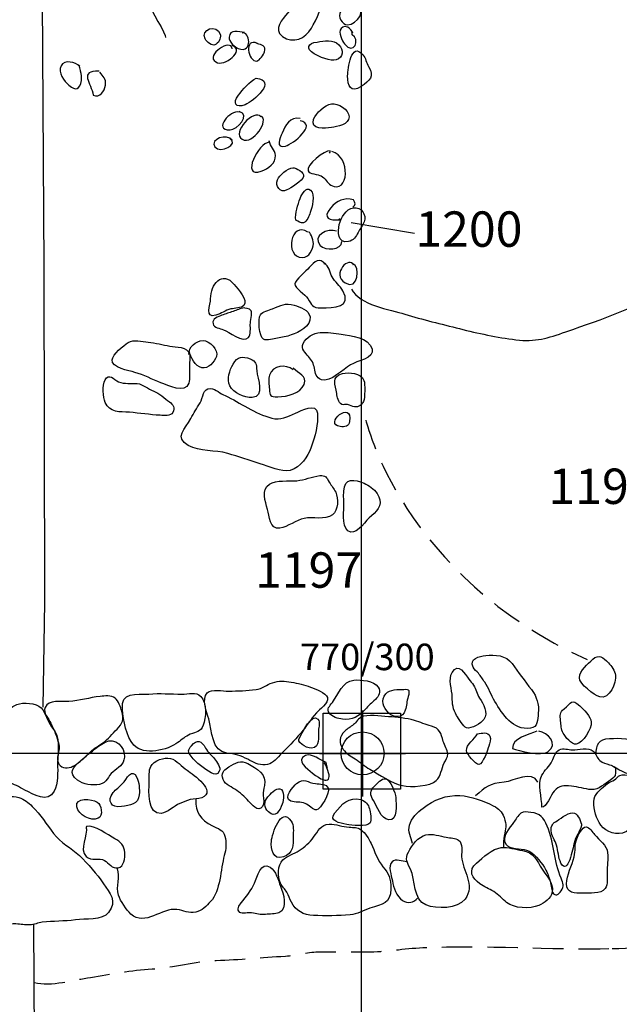
# Model space of a CAD drawing. Extents: x -676 to 898, y -847 to 1150.
# Drawn here: x 61 to 89, y 721 to 767 of the extents above; entities that cross this region are included whole.
import ezdxf

# ---------------------------------------------------------------- set-up
doc = ezdxf.new("R2010")
doc.units = 0
doc.header["$MEASUREMENT"] = 0
doc.linetypes.add('AI9-LType1', pattern=[2.116667, 1.411111, -0.705556])
doc.layers.add('LAYER_1', color=160, linetype='Continuous')
doc.styles.add('STD', font='txt')

# ---------------------------------------------------------------- blocks, each defined once
blk = doc.blocks.new('AI9-BLK10')
at = {"layer": 'LAYER_1', "color": 7}
for p, q in [((-0.000172, 1.999878), (-0.000172, -1.999878)), ((-2.00005, -0.000345), (2.00005, -0.000345))]:
    blk.add_line(p, q, dxfattribs=at)
blk.add_circle((0.000172, -0.000345), 1.000111, dxfattribs=at)
blk = doc.blocks.new('AI9-BLK9')
at = {"layer": 'LAYER_1', "color": 7}
blk.add_blockref('AI9-BLK10', (0, 0), dxfattribs=at)
blk = doc.blocks.new('AI9-BLK8')
at = {"layer": 'LAYER_1', "color": 7}
blk.add_blockref('AI9-BLK9', (0, 0), dxfattribs=at)
blk = doc.blocks.new('AI9-BLK7')
at = {"layer": 'LAYER_1', "color": 7}
blk.add_blockref('AI9-BLK8', (0, 0), dxfattribs=at)
blk = doc.blocks.new('AI9-BLK6')
at = {"layer": 'LAYER_1', "color": 7}
blk.add_blockref('AI9-BLK7', (0, 0), dxfattribs=at)

msp = doc.modelspace()

# ---------------------------------------------------------------- linework, layer by layer
at = {"layer": 'LAYER_1', "color": 230}
for p, q in [((77.345, 1090.272), (77.345, -832.796)), ((-595.826, 732.464), (898.153, 732.464))]:
    msp.add_line(p, q, dxfattribs=at)
at = {"layer": 'LAYER_1', "color": 7}
msp.add_line((79.837, 756.609), (76.889, 757.113), dxfattribs=at)
for points in [[(62.358, 807.194), (62.425, 789.435), (62.498, 772.498), (62.597, 755.083), (62.632, 739.487), (62.562, 734.609)], [(62.125, 724.5), (62.192, 711.384), (62.192, 701.104), (62.332, 690.505), (62.368, 679.53), (62.368, 668.689), (62.368, 657.3), (62.47, 648.154)]]:
    msp.add_lwpolyline(points, dxfattribs=at)
msp.add_lwpolyline([(79.183, 730.797), (75.592, 730.797), (75.592, 734.331), (79.183, 734.331)], close=True, dxfattribs=at)
for points, knots in [([(62.505, 778.011), (62.607, 777.651), (62.935, 777.418), (63.091, 777.09), (63.27, 776.724), (63.365, 776.309), (63.508, 775.927), (63.814, 775.101), (64.146, 774.263), (64.589, 773.505), (65.386, 772.128), (65.975, 770.586), (66.564, 769.127), (66.81, 768.515), (67.208, 768.018), (67.431, 767.38), (67.552, 767.03), (68.304, 765.854), (68.26, 765.723)], [0, 0, 0, 0, 1, 1, 1, 2, 2, 2, 3, 3, 3, 4, 4, 4, 5, 5, 5, 6, 6, 6, 6]), ([(74.815, 767.654), (74.42, 767.622), (74.168, 767.125), (73.935, 766.854), (73.683, 766.564), (73.244, 766.115), (73.69, 765.774), (74.18, 765.404), (74.77, 765.679), (75.041, 766.16), (75.232, 766.507), (75.745, 767.31), (75.27, 767.635), (75.111, 767.737), (74.872, 767.705), (74.703, 767.654)], [0, 0, 0, 0, 1, 1, 1, 2, 2, 2, 3, 3, 3, 4, 4, 4, 5, 5, 5, 5]), ([(77.141, 767.138), (76.991, 767.138), (76.478, 767.062), (76.392, 766.921), (76.245, 766.701), (76.465, 766.309), (76.72, 766.309), (77.151, 766.309), (77.692, 767.074), (77.033, 767.138)], [0, 0, 0, 0, 1, 1, 1, 2, 2, 2, 3, 3, 3, 3]), ([(70.098, 765.659), (70.181, 765.513), (70.417, 765.322), (70.557, 765.379), (70.71, 765.436), (70.844, 765.685), (70.806, 765.841), (70.662, 766.408), (69.859, 766.08), (70.098, 765.659)], [0, 0, 0, 0, 1, 1, 1, 2, 2, 2, 3, 3, 3, 3]), ([(71.927, 765.953), (71.669, 766.004), (71.243, 766.106), (71.21, 765.739), (71.195, 765.545), (71.481, 765.258), (71.641, 765.207), (72.361, 764.958), (72.148, 766.073), (71.819, 765.921)], [0, 0, 0, 0, 1, 1, 1, 2, 2, 2, 3, 3, 3, 3]), ([(76.962, 765.921), (76.896, 766.144), (76.609, 766.36), (76.421, 766.134), (76.274, 765.959), (76.459, 765.577), (76.574, 765.424), (77.01, 764.85), (77.335, 765.659), (76.927, 765.854), (76.921, 765.885), (76.934, 765.927), (76.924, 765.953)], [0, 0, 0, 0, 1, 1, 1, 2, 2, 2, 3, 3, 3, 4, 4, 4, 4]), ([(71.357, 765.197), (71.316, 765.71), (70.092, 764.901), (70.589, 764.585), (71, 764.328), (71.972, 765.15), (71.357, 765.347)], [0, 0, 0, 0, 1, 1, 1, 2, 2, 2, 2]), ([(72.539, 765.449), (71.88, 765.742), (72.084, 764.576), (72.508, 764.627), (72.622, 764.646), (72.836, 764.946), (72.861, 765.051), (72.931, 765.353), (72.743, 765.36), (72.504, 765.449)], [0, 0, 0, 0, 1, 1, 1, 2, 2, 2, 3, 3, 3, 3]), ([(75.299, 765.513), (74.875, 765.455), (74.757, 765.207), (75.165, 764.965), (75.372, 764.837), (75.94, 764.601), (76.194, 764.684), (76.529, 764.799), (76.548, 765.143), (76.315, 765.385), (76.06, 765.653), (75.631, 765.567), (75.299, 765.513)], [0, 0, 0, 0, 1, 1, 1, 2, 2, 2, 3, 3, 3, 4, 4, 4, 4]), ([(76.723, 763.945), (76.701, 763.463), (76.873, 763.123), (77.354, 763.448), (77.75, 763.716), (77.989, 763.913), (77.699, 764.372), (77.59, 764.538), (77.562, 764.77), (77.437, 764.917), (76.883, 765.567), (76.74, 764.263), (76.723, 763.945)], [0, 0, 0, 0, 1, 1, 1, 2, 2, 2, 3, 3, 3, 4, 4, 4, 4]), ([(64.273, 764.372), (64.072, 764.576), (63.553, 764.719), (63.403, 764.404), (63.244, 764.079), (63.54, 763.703), (63.77, 763.502), (64.082, 763.231), (64.289, 763.301), (64.346, 763.722), (64.366, 763.871), (64.34, 764.022), (64.308, 764.158), (64.295, 764.226), (64.2, 764.563), (64.238, 764.404)], [0, 0, 0, 0, 1, 1, 1, 2, 2, 2, 3, 3, 3, 4, 4, 4, 5, 5, 5, 5]), ([(65.175, 764.158), (64.2, 764.19), (64.812, 763.601), (64.895, 763.049), (65.21, 762.887), (65.42, 763.234), (65.462, 763.508), (65.506, 763.843), (65.35, 763.894), (65.21, 764.117)], [0, 0, 0, 0, 1, 1, 1, 2, 2, 2, 3, 3, 3, 3]), ([(72.469, 763.83), (72.182, 763.696), (71.829, 763.288), (71.644, 763.043), (71.37, 762.674), (71.504, 762.428), (71.959, 762.6), (72.377, 762.763), (73.454, 763.735), (72.469, 763.83)], [0, 0, 0, 0, 1, 1, 1, 2, 2, 2, 3, 3, 3, 3]), ([(71.679, 762.249), (71.284, 762.402), (70.439, 761.399), (71.255, 761.427), (71.59, 761.434), (72.253, 762.147), (71.679, 762.288)], [0, 0, 0, 0, 1, 1, 1, 2, 2, 2, 2]), ([(72.683, 762.033), (72.406, 762.447), (71.287, 761.287), (71.819, 760.994), (72.326, 760.707), (73.119, 761.915), (72.683, 762.071)], [0, 0, 0, 0, 1, 1, 1, 2, 2, 2, 2]), ([(75.143, 761.921), (74.971, 761.44), (75.672, 761.485), (75.968, 761.536), (76.233, 761.58), (76.794, 761.673), (76.787, 762.039), (76.781, 762.377), (76.274, 762.683), (75.968, 762.638), (75.662, 762.587), (75.242, 762.208), (75.143, 761.921)], [0, 0, 0, 0, 1, 1, 1, 2, 2, 2, 3, 3, 3, 4, 4, 4, 4]), ([(74.515, 761.966), (74.031, 762.045), (73.824, 761.647), (73.68, 761.281), (73.584, 761.026), (73.336, 760.551), (73.833, 760.678), (74.184, 760.765), (75.334, 761.695), (74.515, 761.855)], [0, 0, 0, 0, 1, 1, 1, 2, 2, 2, 3, 3, 3, 3]), ([(71.357, 760.959), (71.112, 761.268), (70.309, 761.02), (70.554, 760.637), (70.774, 760.284), (71.717, 760.794), (71.246, 761.026)], [0, 0, 0, 0, 1, 1, 1, 2, 2, 2, 2]), ([(73.081, 760.854), (72.574, 760.854), (71.736, 759.152), (72.708, 759.509), (73.021, 759.624), (73.397, 759.892), (73.368, 760.239), (73.342, 760.507), (73.11, 760.656), (73.081, 760.924)], [0, 0, 0, 0, 1, 1, 1, 2, 2, 2, 3, 3, 3, 3]), ([(75.882, 760.35), (75.908, 760.379), (75.921, 760.414), (75.914, 760.452), (75.646, 760.484), (74.773, 759.809), (74.882, 759.528), (74.936, 759.385), (75.363, 759.362), (75.487, 759.292), (75.694, 759.184), (75.755, 758.974), (75.946, 758.865), (76.778, 758.4), (76.889, 760.191), (75.991, 760.42)], [0, 0, 0, 0, 1, 1, 1, 2, 2, 2, 3, 3, 3, 4, 4, 4, 5, 5, 5, 5]), ([(73.464, 759.114), (73.339, 758.831), (73.591, 758.476), (73.89, 758.636), (74.05, 758.722), (74.652, 759.069), (74.678, 759.26), (74.709, 759.458), (74.34, 759.675), (74.171, 759.665), (73.938, 759.656), (73.55, 759.318), (73.464, 759.114)], [0, 0, 0, 0, 1, 1, 1, 2, 2, 2, 3, 3, 3, 4, 4, 4, 4]), ([(74.515, 758.247), (74.41, 757.966), (74.27, 757.54), (74.311, 757.24), (74.435, 757.186), (74.537, 757.068), (74.675, 757.107), (74.837, 757.164), (74.936, 757.444), (74.987, 757.584), (75.057, 757.82), (75.238, 758.406), (75.003, 758.629), (74.792, 758.831), (74.595, 758.442), (74.515, 758.247)], [0, 0, 0, 0, 1, 1, 1, 2, 2, 2, 3, 3, 3, 4, 4, 4, 5, 5, 5, 5]), ([(76.962, 757.833), (77.106, 757.922), (77.087, 758.062), (76.991, 758.184), (76.577, 758.295), (76.217, 758.139), (75.927, 757.795), (75.532, 757.323), (75.895, 757.202), (76.354, 757.253), (76.405, 757.297), (76.329, 757.266), (76.312, 757.291)], [0, 0, 0, 0, 1, 1, 1, 2, 2, 2, 3, 3, 3, 4, 4, 4, 4]), ([(76.335, 757.03), (76.264, 756.699), (76.233, 756.144), (76.765, 756.24), (76.988, 756.284), (77.112, 756.469), (77.205, 756.66), (77.288, 756.826), (77.424, 756.985), (77.488, 757.164), (77.612, 757.489), (77.361, 757.858), (76.991, 757.807), (76.647, 757.76), (76.405, 757.342), (76.335, 757.03)], [0, 0, 0, 0, 1, 1, 1, 2, 2, 2, 3, 3, 3, 4, 4, 4, 5, 5, 5, 5]), ([(74.878, 756.679), (74.072, 757.215), (73.754, 755.526), (74.624, 755.494), (74.933, 755.484), (75.101, 755.876), (75.13, 756.144), (75.149, 756.345), (74.936, 756.724), (74.91, 756.679)], [0, 0, 0, 0, 1, 1, 1, 2, 2, 2, 3, 3, 3, 3]), ([(76.204, 756.718), (75.819, 756.886), (75.031, 756.501), (75.449, 756.058), (75.682, 755.813), (76.446, 755.825), (76.459, 756.246)], [0, 0, 0, 0, 1, 1, 1, 2, 2, 2, 2]), ([(75.704, 755.172), (75.391, 755.526), (75.194, 755.325), (74.939, 755.029), (74.815, 754.882), (74.286, 754.449), (74.27, 754.27), (74.257, 754.076), (74.757, 753.783), (74.878, 753.595), (75.063, 753.289), (75.063, 753.161), (75.487, 753.155), (76.08, 753.155), (76.95, 753.187), (76.5, 753.948), (76.363, 754.181), (76.144, 754.369), (75.997, 754.602), (75.879, 754.793), (75.863, 755.15), (75.631, 755.21)], [0, 0, 0, 0, 1, 1, 1, 2, 2, 2, 3, 3, 3, 4, 4, 4, 5, 5, 5, 6, 6, 6, 7, 7, 7, 7]), ([(76.998, 755.137), (76.832, 755.612), (75.927, 754.742), (76.609, 754.315), (77.22, 753.936), (77.319, 755.124), (76.962, 755.21)], [0, 0, 0, 0, 1, 1, 1, 2, 2, 2, 2]), ([(70.353, 753.582), (70.353, 753.314), (70.047, 752.654), (70.602, 752.814), (70.85, 752.881), (71.035, 753.053), (71.3, 753.107), (71.475, 753.142), (71.762, 753.142), (71.896, 753.273), (72.128, 753.512), (71.628, 754.022), (71.45, 754.242), (70.882, 754.936), (70.353, 754.232), (70.353, 753.582)], [0, 0, 0, 0, 1, 1, 1, 2, 2, 2, 3, 3, 3, 4, 4, 4, 5, 5, 5, 5]), ([(76.908, 754.034), (77.249, 753.295), (78.709, 753.081), (79.384, 752.868), (80.197, 752.62), (81.077, 752.406), (81.924, 752.193), (82.762, 751.979), (83.677, 751.785), (84.54, 751.676), (85.426, 751.565), (86.048, 751.753), (86.86, 752.046), (88.597, 752.661), (90.238, 753.161), (91.774, 754.229), (92.507, 754.736), (93.122, 754.863), (94.024, 754.863), (94.514, 754.863), (94.98, 754.891), (95.458, 754.911), (96.063, 754.933), (96.258, 754.71), (96.79, 754.538), (97.23, 754.395), (97.37, 754.388), (97.762, 754.124), (98.093, 753.901), (98.482, 753.77), (98.813, 753.534), (99.361, 753.155), (99.664, 753.04), (99.69, 752.326), (99.718, 751.561), (99.753, 750.816), (99.677, 750.038), (99.556, 748.808), (99.578, 748.018), (98.915, 746.944), (98.715, 746.609), (98.622, 746.297), (98.491, 745.937), (98.221, 745.182), (97.819, 744.493), (97.535, 743.761), (97.246, 742.996), (96.943, 742.263), (96.57, 741.517), (96.245, 740.871), (95.853, 740.348), (95.375, 739.755), (94.467, 738.636), (93.336, 737.524), (92.877, 736.221)], [0, 0, 0, 0, 1, 1, 1, 2, 2, 2, 3, 3, 3, 4, 4, 4, 5, 5, 5, 6, 6, 6, 7, 7, 7, 8, 8, 8, 9, 9, 9, 10, 10, 10, 11, 11, 11, 12, 12, 12, 13, 13, 13, 14, 14, 14, 15, 15, 15, 16, 16, 16, 17, 17, 17, 18, 18, 18, 18]), ([(71.915, 753.161), (71.73, 753.136), (71.57, 753.053), (71.395, 752.992), (71.22, 752.935), (71.048, 752.881), (70.882, 752.814), (70.694, 752.747), (70.414, 752.667), (70.465, 752.422), (70.509, 752.218), (70.774, 752.212), (70.952, 752.145), (71.198, 752.059), (71.867, 751.51), (72.119, 751.778), (72.224, 751.893), (72.199, 752.243), (72.199, 752.384), (72.199, 752.524), (72.288, 752.913), (72.233, 753.021), (72.17, 753.142), (71.959, 753.142), (71.848, 753.161)], [0, 0, 0, 0, 1, 1, 1, 2, 2, 2, 3, 3, 3, 4, 4, 4, 5, 5, 5, 6, 6, 6, 7, 7, 7, 8, 8, 8, 8]), ([(73.228, 753.116), (73.065, 753.059), (72.775, 752.992), (72.673, 752.836), (72.539, 752.639), (72.613, 751.82), (72.81, 751.702), (72.963, 751.619), (73.304, 751.727), (73.457, 751.753), (73.674, 751.791), (73.887, 751.826), (74.101, 751.899), (74.432, 752.014), (75.044, 752.301), (74.977, 752.747), (74.926, 753.059), (74.505, 753.206), (74.244, 753.283), (73.801, 753.41), (73.645, 753.269), (73.228, 753.116)], [0, 0, 0, 0, 1, 1, 1, 2, 2, 2, 3, 3, 3, 4, 4, 4, 5, 5, 5, 6, 6, 6, 7, 7, 7, 7]), ([(74.652, 751.504), (74.534, 751.224), (74.757, 751.077), (74.907, 750.899), (75.047, 750.736), (75.143, 750.564), (75.184, 750.351), (75.229, 750.115), (75.242, 749.904), (75.503, 749.822), (75.93, 749.688), (76.513, 750.306), (76.857, 750.516), (77.151, 750.698), (77.976, 750.797), (77.858, 751.253), (77.718, 751.785), (76.86, 751.871), (76.427, 751.938), (76.105, 751.982), (75.774, 752.033), (75.452, 752.011), (75.149, 751.989), (74.783, 751.797), (74.652, 751.504)], [0, 0, 0, 0, 1, 1, 1, 2, 2, 2, 3, 3, 3, 4, 4, 4, 5, 5, 5, 6, 6, 6, 7, 7, 7, 8, 8, 8, 8]), ([(65.777, 750.739), (65.729, 750.382), (66.577, 750.242), (66.832, 750.163), (67.259, 750.038), (67.645, 749.834), (68.046, 749.681), (68.365, 749.554), (69.168, 749.149), (69.337, 749.662), (69.41, 749.876), (69.365, 750.172), (69.365, 750.395), (69.365, 750.593), (69.416, 750.848), (69.369, 751.023), (69.279, 751.357), (68.747, 751.338), (68.464, 751.383), (68.129, 751.434), (67.788, 751.536), (67.454, 751.565), (67.157, 751.6), (66.791, 751.708), (66.52, 751.542), (66.3, 751.408), (65.815, 751.004), (65.777, 750.739)], [0, 0, 0, 0, 1, 1, 1, 2, 2, 2, 3, 3, 3, 4, 4, 4, 5, 5, 5, 6, 6, 6, 7, 7, 7, 8, 8, 8, 9, 9, 9, 9]), ([(69.337, 750.998), (69.337, 751.338), (69.659, 751.625), (70, 751.638), (70.315, 751.644), (70.723, 751.192), (70.624, 750.905), (70.529, 750.644), (70.248, 750.312), (69.939, 750.376), (69.636, 750.443), (69.423, 750.867), (69.365, 751.135)], [0, 0, 0, 0, 1, 1, 1, 2, 2, 2, 3, 3, 3, 4, 4, 4, 4]), ([(71.249, 749.541), (71.421, 749.184), (71.915, 748.98), (72.284, 748.993), (72.906, 749.015), (72.52, 749.863), (72.498, 750.236), (72.476, 750.564), (72.482, 750.657), (72.189, 750.784), (71.832, 750.931), (71.606, 750.905), (71.395, 750.545), (71.239, 750.28), (71.102, 749.834), (71.249, 749.541)], [0, 0, 0, 0, 1, 1, 1, 2, 2, 2, 3, 3, 3, 4, 4, 4, 5, 5, 5, 5]), ([(74.193, 750.284), (73.83, 750.551), (73.266, 750.491), (73.087, 750.032), (73.027, 749.879), (73.075, 749.535), (73.087, 749.388), (73.119, 749.082), (73.087, 749.028), (73.483, 749.028), (73.907, 749.022), (74.537, 749.19), (74.697, 749.602), (74.856, 750.026), (74.442, 750.083), (74.193, 750.357)], [0, 0, 0, 0, 1, 1, 1, 2, 2, 2, 3, 3, 3, 4, 4, 4, 5, 5, 5, 5]), ([(65.459, 748.76), (65.656, 748.286), (66.137, 748.33), (66.577, 748.305), (67.052, 748.273), (67.524, 748.19), (68.011, 748.168), (68.218, 748.152), (68.476, 748.114), (68.597, 748.302), (68.725, 748.499), (68.604, 748.668), (68.441, 748.786), (68.222, 748.955), (67.954, 749.19), (67.709, 749.29), (67.437, 749.394), (67.224, 749.608), (66.947, 749.643), (66.638, 749.669), (66.36, 749.602), (66.077, 749.726), (65.851, 749.822), (65.627, 750.156), (65.452, 749.809), (65.315, 749.547), (65.344, 749.028), (65.459, 748.76)], [0, 0, 0, 0, 1, 1, 1, 2, 2, 2, 3, 3, 3, 4, 4, 4, 5, 5, 5, 6, 6, 6, 7, 7, 7, 8, 8, 8, 9, 9, 9, 9]), ([(76.217, 749.178), (76.242, 749.028), (76.284, 748.754), (76.446, 748.674), (76.519, 748.639), (76.647, 748.681), (76.723, 748.668), (76.838, 748.649), (76.934, 748.566), (77.045, 748.56), (77.24, 748.541), (77.396, 748.643), (77.463, 748.815), (77.526, 748.968), (77.536, 749.637), (77.482, 749.777), (77.335, 750.15), (76.803, 750.175), (76.478, 750.102), (75.94, 749.968), (76.156, 749.596), (76.217, 749.178)], [0, 0, 0, 0, 1, 1, 1, 2, 2, 2, 3, 3, 3, 4, 4, 4, 5, 5, 5, 6, 6, 6, 7, 7, 7, 7]), ([(69.863, 748.741), (69.713, 748.493), (69.569, 748.273), (69.432, 748.012), (69.181, 747.54), (68.648, 747.139), (69.314, 746.766), (69.853, 746.463), (70.557, 746.565), (71.156, 746.393), (71.657, 746.249), (72.154, 746.062), (72.651, 745.918), (73.056, 745.8), (73.635, 745.507), (74.056, 745.609), (74.55, 745.736), (74.859, 746.249), (75.028, 746.686), (75.2, 747.139), (75.366, 747.779), (75.321, 748.26), (75.274, 748.773), (74.566, 748.381), (74.292, 748.266), (73.935, 748.114), (73.591, 747.919), (73.202, 748.031), (72.817, 748.133), (72.437, 748.321), (72.084, 748.515), (71.727, 748.7), (71.389, 748.923), (71.026, 749.082), (70.812, 749.171), (70.592, 749.382), (70.353, 749.407), (69.984, 749.445), (70.009, 748.986), (69.863, 748.741)], [0, 0, 0, 0, 1, 1, 1, 2, 2, 2, 3, 3, 3, 4, 4, 4, 5, 5, 5, 6, 6, 6, 7, 7, 7, 8, 8, 8, 9, 9, 9, 10, 10, 10, 11, 11, 11, 12, 12, 12, 13, 13, 13, 13]), ([(76.379, 747.639), (76.58, 747.613), (76.787, 747.658), (76.816, 747.871), (76.966, 748.942), (75.554, 747.744), (76.379, 747.639)], [0, 0, 0, 0, 1, 1, 1, 2, 2, 2, 2]), ([(74.359, 745.128), (73.973, 745.093), (73.416, 745.176), (73.087, 744.965), (72.689, 744.71), (72.896, 744.156), (72.998, 743.793), (73.081, 743.499), (73.094, 742.846), (73.575, 742.919), (73.951, 742.98), (74.321, 743.295), (74.703, 743.378), (75.098, 743.467), (75.662, 743.27), (76.013, 743.544), (76.296, 743.767), (76.309, 744.286), (76.166, 744.595), (76.086, 744.761), (75.962, 744.895), (75.866, 745.061), (75.745, 745.284), (75.697, 745.395), (75.423, 745.364), (75.063, 745.316), (74.725, 745.163), (74.359, 745.128)], [0, 0, 0, 0, 1, 1, 1, 2, 2, 2, 3, 3, 3, 4, 4, 4, 5, 5, 5, 6, 6, 6, 7, 7, 7, 8, 8, 8, 9, 9, 9, 9]), ([(76.542, 744.646), (76.532, 744.411), (76.542, 744.169), (76.542, 743.933), (76.542, 743.614), (76.449, 742.817), (76.864, 742.741), (77.208, 742.677), (77.574, 743.302), (77.829, 743.499), (78.186, 743.78), (78.38, 744.114), (78.091, 744.532), (77.941, 744.748), (77.724, 744.908), (77.485, 745.016), (77.058, 745.195), (76.564, 745.271), (76.542, 744.646)], [0, 0, 0, 0, 1, 1, 1, 2, 2, 2, 3, 3, 3, 4, 4, 4, 5, 5, 5, 6, 6, 6, 6]), ([(81.583, 735.068), (81.583, 734.768), (81.618, 734.481), (81.787, 734.22), (81.886, 734.073), (82.087, 733.697), (82.246, 733.646), (82.485, 733.573), (82.925, 733.86), (83.052, 734.038), (83.272, 734.347), (83.023, 734.758), (82.855, 735.026), (82.727, 735.221), (82.702, 735.437), (82.574, 735.628), (82.51, 735.724), (82.434, 735.807), (82.361, 735.902), (82.186, 736.135), (81.86, 736.715), (81.577, 736.221), (81.389, 735.896), (81.577, 735.418), (81.583, 735.068)], [0, 0, 0, 0, 1, 1, 1, 2, 2, 2, 3, 3, 3, 4, 4, 4, 5, 5, 5, 6, 6, 6, 7, 7, 7, 8, 8, 8, 8]), ([(82.552, 736.457), (82.593, 736.355), (82.74, 736.259), (82.804, 736.176), (82.906, 736.043), (83.004, 735.902), (83.094, 735.762), (83.275, 735.488), (83.396, 735.157), (83.568, 734.87), (83.925, 734.277), (84.403, 733.513), (85.219, 733.624), (85.567, 733.672), (85.56, 734.022), (85.582, 734.312), (85.621, 734.768), (85.531, 735.055), (85.261, 735.418), (84.961, 735.816), (84.655, 736.227), (84.365, 736.635), (84.094, 737.011), (83.562, 737.062), (83.142, 737.002), (82.842, 736.963), (82.364, 736.865), (82.552, 736.457)], [0, 0, 0, 0, 1, 1, 1, 2, 2, 2, 3, 3, 3, 4, 4, 4, 5, 5, 5, 6, 6, 6, 7, 7, 7, 8, 8, 8, 9, 9, 9, 9]), ([(87.494, 735.972), (87.479, 735.698), (88.186, 735.147), (88.438, 735.08), (88.887, 734.959), (89.225, 735.74), (89.177, 736.094), (89.145, 736.304), (88.979, 736.514), (88.842, 736.67), (88.606, 736.928), (88.393, 737.081), (88.116, 736.833), (87.877, 736.616), (87.517, 736.316), (87.494, 735.972)], [0, 0, 0, 0, 1, 1, 1, 2, 2, 2, 3, 3, 3, 4, 4, 4, 5, 5, 5, 5]), ([(70.264, 734.057), (70.42, 733.506), (70.401, 732.537), (71.115, 732.473), (71.478, 732.442), (71.759, 732.34), (72.084, 732.183), (72.351, 732.05), (72.577, 731.897), (72.887, 731.922), (73.202, 731.951), (73.368, 732.161), (73.591, 732.384), (73.916, 732.709), (74.244, 733.044), (74.544, 733.397), (74.802, 733.71), (74.999, 734.032), (75.27, 734.335), (75.417, 734.5), (75.85, 734.787), (75.78, 735.048), (75.726, 735.268), (75.194, 735.456), (75.003, 735.536), (74.703, 735.66), (74.42, 735.711), (74.094, 735.768), (73.811, 735.823), (73.508, 735.835), (73.228, 735.737), (72.954, 735.641), (72.759, 735.459), (72.466, 735.425), (72.042, 735.374), (71.615, 735.354), (71.188, 735.348), (70.927, 735.348), (70.401, 735.462), (70.197, 735.265), (69.926, 734.994), (70.178, 734.36), (70.264, 734.057)], [0, 0, 0, 0, 1, 1, 1, 2, 2, 2, 3, 3, 3, 4, 4, 4, 5, 5, 5, 6, 6, 6, 7, 7, 7, 8, 8, 8, 9, 9, 9, 10, 10, 10, 11, 11, 11, 12, 12, 12, 13, 13, 13, 14, 14, 14, 14]), ([(76.013, 734.825), (75.879, 734.64), (75.733, 734.526), (75.873, 734.322), (75.991, 734.153), (76.281, 734.073), (76.478, 734.044), (76.921, 733.971), (77.256, 734.185), (77.536, 734.5), (77.692, 734.679), (77.839, 734.806), (78.011, 734.959), (78.173, 735.099), (78.288, 735.323), (78.145, 735.536), (77.947, 735.835), (77.339, 735.89), (77.016, 735.861), (76.478, 735.807), (76.3, 735.207), (76.013, 734.825)], [0, 0, 0, 0, 1, 1, 1, 2, 2, 2, 3, 3, 3, 4, 4, 4, 5, 5, 5, 6, 6, 6, 7, 7, 7, 7]), ([(67.479, 735.214), (66.902, 735.172), (66.166, 735.348), (66.252, 734.494), (66.306, 733.997), (66.43, 733.232), (66.784, 732.843), (67.253, 732.333), (68.349, 732.604), (68.83, 732.958), (69.021, 733.098), (69.178, 733.251), (69.41, 733.343), (69.668, 733.452), (69.901, 733.462), (70.012, 733.761), (70.146, 734.124), (70.188, 734.8), (69.898, 735.106), (69.681, 735.335), (69.305, 735.201), (69.018, 735.207), (68.505, 735.214), (67.992, 735.255), (67.479, 735.214)], [0, 0, 0, 0, 1, 1, 1, 2, 2, 2, 3, 3, 3, 4, 4, 4, 5, 5, 5, 6, 6, 6, 7, 7, 7, 8, 8, 8, 8]), ([(78.502, 735.227), (78.221, 734.915), (78.384, 734.602), (78.635, 734.331), (78.862, 734.086), (79.298, 734.092), (79.4, 734.459), (79.458, 734.672), (79.474, 734.88), (79.534, 735.099), (79.614, 735.38), (79.591, 735.45), (79.327, 735.431), (79.066, 735.418), (78.693, 735.443), (78.502, 735.227)], [0, 0, 0, 0, 1, 1, 1, 2, 2, 2, 3, 3, 3, 4, 4, 4, 5, 5, 5, 5]), ([(61.354, 734.73), (61.176, 734.66), (61.039, 734.526), (60.854, 734.468), (60.551, 734.373), (60.198, 734.475), (59.882, 734.475), (59.289, 734.475), (58.687, 734.436), (58.324, 733.882), (57.989, 733.378), (58.591, 732.722), (58.821, 732.289), (59.184, 731.616), (59.328, 731.068), (60.185, 731.071), (60.43, 731.071), (60.678, 731.084), (60.921, 731.071), (61.256, 731.055), (61.427, 730.899), (61.721, 730.753), (62.132, 730.552), (62.775, 730.122), (63.088, 730.702), (63.282, 731.071), (63.244, 731.587), (63.241, 731.989), (63.241, 732.652), (63.419, 733.149), (62.964, 733.697), (62.75, 733.952), (62.696, 734.341), (62.476, 734.57), (62.256, 734.8), (61.634, 734.841), (61.354, 734.73)], [0, 0, 0, 0, 1, 1, 1, 2, 2, 2, 3, 3, 3, 4, 4, 4, 5, 5, 5, 6, 6, 6, 7, 7, 7, 8, 8, 8, 9, 9, 9, 10, 10, 10, 11, 11, 11, 12, 12, 12, 12]), ([(63.766, 734.866), (64.26, 734.889), (64.729, 735.055), (65.219, 735.099), (65.446, 735.119), (65.726, 735.179), (65.911, 735.026), (66.077, 734.895), (66.172, 734.602), (66.226, 734.411), (66.335, 734.032), (66.262, 733.844), (66.004, 733.579), (65.79, 733.366), (65.596, 733.111), (65.338, 732.939), (65.086, 732.776), (64.888, 732.658), (64.672, 732.442), (64.474, 732.244), (64.276, 732.05), (64.028, 731.897), (63.833, 731.779), (63.553, 731.721), (63.365, 731.89), (63.206, 732.034), (63.225, 732.244), (63.263, 732.429), (63.317, 732.684), (63.343, 732.786), (63.26, 733.044), (63.171, 733.318), (63.062, 733.592), (62.935, 733.856), (62.823, 734.073), (62.556, 734.338), (62.661, 734.583), (62.823, 734.972), (63.438, 734.851), (63.766, 734.866)], [0, 0, 0, 0, 1, 1, 1, 2, 2, 2, 3, 3, 3, 4, 4, 4, 5, 5, 5, 6, 6, 6, 7, 7, 7, 8, 8, 8, 9, 9, 9, 10, 10, 10, 11, 11, 11, 12, 12, 12, 13, 13, 13, 13]), ([(86.781, 734.526), (86.564, 734.347), (86.596, 734.233), (86.621, 733.971), (86.64, 733.774), (86.643, 733.576), (86.736, 733.397), (86.828, 733.232), (87.137, 732.856), (87.351, 732.884), (87.65, 732.932), (88.074, 733.614), (88.046, 733.904), (88.02, 734.178), (87.695, 734.5), (87.507, 734.672), (87.134, 735.019), (87.115, 734.8), (86.781, 734.526)], [0, 0, 0, 0, 1, 1, 1, 2, 2, 2, 3, 3, 3, 4, 4, 4, 5, 5, 5, 6, 6, 6, 6]), ([(74.515, 733.232), (74.41, 733.05), (74.423, 733.009), (74.607, 732.869), (74.716, 732.792), (74.91, 732.69), (75.044, 732.703), (75.471, 732.732), (75.35, 733.219), (75.366, 733.525), (75.372, 733.684), (75.462, 733.904), (75.344, 734.041), (75.06, 734.36), (74.62, 733.417), (74.515, 733.232)], [0, 0, 0, 0, 1, 1, 1, 2, 2, 2, 3, 3, 3, 4, 4, 4, 5, 5, 5, 5]), ([(77.393, 734.131), (77.252, 734.137), (77.106, 733.879), (76.994, 733.793), (76.864, 733.684), (76.711, 733.608), (76.587, 733.49), (76.319, 733.232), (76.296, 732.952), (76.519, 732.642), (76.672, 732.429), (76.857, 732.333), (77.074, 732.199), (77.307, 732.053), (77.517, 731.849), (77.753, 731.715), (78.231, 731.454), (78.734, 731.074), (79.279, 730.957), (79.649, 730.874), (80.573, 730.921), (80.841, 731.189), (81.051, 731.393), (81.083, 731.76), (81.214, 732.015), (81.28, 732.148), (81.386, 732.27), (81.373, 732.429), (81.36, 732.601), (81.214, 732.843), (81.169, 733.012), (81.057, 733.411), (81.006, 733.617), (80.614, 733.716), (80.343, 733.786), (80.101, 733.911), (79.827, 733.99), (79.438, 734.092), (79.024, 734.134), (78.616, 734.159), (78.208, 734.185), (77.696, 734.287), (77.3, 734.131)], [0, 0, 0, 0, 1, 1, 1, 2, 2, 2, 3, 3, 3, 4, 4, 4, 5, 5, 5, 6, 6, 6, 7, 7, 7, 8, 8, 8, 9, 9, 9, 10, 10, 10, 11, 11, 11, 12, 12, 12, 13, 13, 13, 14, 14, 14, 14]), ([(82.756, 733.372), (82.644, 733.098), (82.217, 732.901), (82.246, 732.575), (82.255, 732.454), (82.673, 731.928), (82.823, 731.941), (83.017, 731.964), (83.243, 732.639), (83.282, 732.795), (83.31, 732.913), (83.393, 733.13), (83.339, 733.251), (83.243, 733.48), (82.963, 733.391), (82.756, 733.372)], [0, 0, 0, 0, 1, 1, 1, 2, 2, 2, 3, 3, 3, 4, 4, 4, 5, 5, 5, 5]), ([(85.509, 733.487), (85.168, 733.318), (84.352, 733.165), (84.384, 732.69), (84.665, 732.569), (85.729, 732.314), (86.032, 732.531), (86.548, 732.901), (86.019, 733.429), (85.614, 733.487)], [0, 0, 0, 0, 1, 1, 1, 2, 2, 2, 3, 3, 3, 3]), ([(65.191, 731.014), (65.576, 731.093), (65.545, 731.38), (65.819, 731.6), (66.051, 731.785), (66.316, 731.935), (66.348, 732.276), (66.399, 732.779), (65.889, 733.219), (65.452, 732.977), (65.038, 732.744), (64.668, 732.403), (64.299, 732.104), (63.964, 731.836), (63.715, 731.543), (64.162, 731.212), (64.436, 731.008), (64.859, 730.953), (65.191, 731.014)], [0, 0, 0, 0, 1, 1, 1, 2, 2, 2, 3, 3, 3, 4, 4, 4, 5, 5, 5, 6, 6, 6, 6]), ([(69.458, 732.805), (69.298, 732.614), (69.289, 732.524), (69.451, 732.321), (69.7, 732.015), (70.038, 731.728), (70.382, 731.556), (70.522, 731.485), (70.679, 731.434), (70.758, 731.623), (70.844, 731.811), (70.653, 732.053), (70.535, 732.196), (70.395, 732.371), (70.232, 732.509), (70.121, 732.703), (69.933, 733.034), (69.745, 733.143), (69.458, 732.805)], [0, 0, 0, 0, 1, 1, 1, 2, 2, 2, 3, 3, 3, 4, 4, 4, 5, 5, 5, 6, 6, 6, 6]), ([(88.275, 732.384), (88.275, 732.888), (88.374, 733.124), (88.897, 733.143), (89.355, 733.158), (89.993, 733.238), (90.225, 732.744), (90.315, 732.563), (90.366, 731.721), (90.225, 731.556), (90.012, 731.307), (89.304, 731.674), (89.104, 731.83)], [0, 0, 0, 0, 1, 1, 1, 2, 2, 2, 3, 3, 3, 4, 4, 4, 4]), ([(86.229, 732.104), (86.099, 731.849), (85.885, 731.683), (85.748, 731.441), (85.522, 731.027), (85.767, 730.402), (85.745, 729.962), (85.955, 729.918), (86.188, 730.546), (86.319, 730.702), (86.564, 730.982), (86.762, 730.963), (87.122, 730.931), (87.437, 730.906), (87.743, 730.788), (88.052, 730.775), (88.399, 730.759), (88.667, 731.04), (88.948, 731.23), (89.104, 731.336), (89.158, 731.361), (89.174, 731.549), (89.199, 731.842), (89.107, 731.855), (88.893, 731.928), (88.728, 731.983), (88.581, 732.002), (88.438, 732.129), (88.304, 732.244), (88.262, 732.451), (88.132, 732.563), (87.918, 732.75), (87.437, 732.626), (87.176, 732.617), (86.962, 732.611), (86.762, 732.732), (86.558, 732.62), (86.373, 732.524), (86.315, 732.289), (86.229, 732.104)], [0, 0, 0, 0, 1, 1, 1, 2, 2, 2, 3, 3, 3, 4, 4, 4, 5, 5, 5, 6, 6, 6, 7, 7, 7, 8, 8, 8, 9, 9, 9, 10, 10, 10, 11, 11, 11, 12, 12, 12, 13, 13, 13, 13]), ([(67.575, 731.849), (67.473, 731.674), (67.505, 731.329), (67.498, 731.122), (67.485, 730.714), (67.418, 729.599), (68.056, 729.666), (68.349, 729.695), (68.648, 730.007), (68.926, 730.128), (69.076, 730.192), (69.244, 730.265), (69.404, 730.313), (69.569, 730.357), (69.786, 730.332), (69.939, 730.396), (70.665, 730.708), (69.553, 731.473), (69.263, 731.674), (69.018, 731.842), (68.789, 732.136), (68.483, 732.222), (68.206, 732.301), (67.715, 732.117), (67.575, 731.849)], [0, 0, 0, 0, 1, 1, 1, 2, 2, 2, 3, 3, 3, 4, 4, 4, 5, 5, 5, 6, 6, 6, 7, 7, 7, 8, 8, 8, 8]), ([(71.204, 731.836), (71.013, 731.721), (70.863, 731.594), (70.905, 731.348), (70.952, 731.049), (71.255, 730.938), (71.481, 730.788), (71.711, 730.638), (71.934, 730.447), (72.122, 730.243), (72.262, 730.093), (72.539, 729.698), (72.769, 729.991), (72.861, 730.109), (72.804, 730.364), (72.798, 730.495), (72.785, 730.67), (72.813, 730.788), (72.852, 730.957), (72.979, 731.485), (72.498, 731.763), (72.077, 731.983), (71.762, 732.155), (71.497, 732.015), (71.204, 731.836)], [0, 0, 0, 0, 1, 1, 1, 2, 2, 2, 3, 3, 3, 4, 4, 4, 5, 5, 5, 6, 6, 6, 7, 7, 7, 8, 8, 8, 8]), ([(75.787, 731.769), (75.78, 731.849), (75.726, 731.935), (75.726, 732.027), (75.478, 732.117), (75.054, 732.483), (74.767, 732.359), (74.264, 732.136), (74.856, 731.728), (75.089, 731.543), (75.904, 730.88), (76.06, 731.301), (75.627, 732.037)], [0, 0, 0, 0, 1, 1, 1, 2, 2, 2, 3, 3, 3, 4, 4, 4, 4]), ([(66.255, 731.049), (66.121, 730.899), (65.946, 730.794), (65.819, 730.632), (65.513, 730.246), (65.742, 729.911), (66.211, 729.985), (66.609, 730.045), (66.998, 730.09), (67.039, 730.536), (67.062, 730.781), (67.023, 731.122), (66.924, 731.342), (66.717, 731.823), (66.443, 731.256), (66.255, 731.049)], [0, 0, 0, 0, 1, 1, 1, 2, 2, 2, 3, 3, 3, 4, 4, 4, 5, 5, 5, 5]), ([(85.56, 731.122), (85.295, 731.702), (84.442, 731.161), (84.005, 731.122), (83.272, 731.055), (83.17, 730.899), (82.66, 730.479)], [0, 0, 0, 0, 1, 1, 1, 2, 2, 2, 2]), ([(74.075, 730.24), (74.286, 730.166), (74.531, 730.214), (74.754, 730.131), (74.92, 730.074), (75.117, 729.809), (75.277, 729.828), (75.468, 729.851), (75.917, 730.651), (75.825, 730.842), (75.723, 731.049), (75.43, 731.027), (75.229, 731.049), (74.878, 731.081), (74.668, 731.348), (74.352, 731.055), (74.206, 730.925), (73.69, 730.377), (74.075, 730.24)], [0, 0, 0, 0, 1, 1, 1, 2, 2, 2, 3, 3, 3, 4, 4, 4, 5, 5, 5, 6, 6, 6, 6]), ([(77.922, 730.265), (78.103, 730.001), (78.25, 729.414), (78.635, 729.367), (79.072, 729.312), (78.983, 730.109), (78.957, 730.402), (78.938, 730.612), (78.721, 731.23), (78.476, 731.281), (78.32, 731.314), (78.087, 731.04), (77.973, 730.938), (77.747, 730.727), (77.75, 730.52), (77.922, 730.265)], [0, 0, 0, 0, 1, 1, 1, 2, 2, 2, 3, 3, 3, 4, 4, 4, 5, 5, 5, 5]), ([(89.381, 731.434), (89.289, 731.393), (89.212, 731.281), (89.126, 731.23), (89.021, 731.161), (88.912, 731.135), (88.804, 731.049), (88.571, 730.855), (88.24, 730.644), (88.186, 730.338), (88.119, 729.991), (88.246, 729.551), (88.406, 729.252), (88.616, 728.869), (89.068, 728.649), (89.496, 728.751), (90.05, 728.898), (89.98, 729.373), (89.948, 729.828), (89.935, 730.052), (89.913, 730.265), (89.961, 730.479), (90.006, 730.663), (90.133, 730.861), (90.143, 731.049), (90.155, 731.387), (89.642, 731.536), (89.381, 731.434)], [0, 0, 0, 0, 1, 1, 1, 2, 2, 2, 3, 3, 3, 4, 4, 4, 5, 5, 5, 6, 6, 6, 7, 7, 7, 8, 8, 8, 9, 9, 9, 9]), ([(73.043, 729.733), (73.381, 729.43), (73.559, 729.784), (73.686, 730.099), (73.76, 730.271), (73.808, 730.769), (73.569, 730.813), (73.406, 730.855), (73.1, 730.549), (73.017, 730.44), (72.836, 730.208), (72.81, 729.94), (73.043, 729.733)], [0, 0, 0, 0, 1, 1, 1, 2, 2, 2, 3, 3, 3, 4, 4, 4, 4]), ([(60.392, 730.539), (60.707, 730.402), (61.112, 730.504), (61.447, 730.402), (61.708, 730.326), (61.877, 730.173), (62.065, 729.991), (62.457, 729.605), (62.728, 729.159), (63.059, 728.726), (63.371, 728.308), (63.872, 728.069), (64.254, 727.71), (64.678, 727.314), (65.048, 726.862), (65.379, 726.4), (65.678, 725.979), (66.016, 725.596), (65.615, 725.068), (65.312, 724.666), (64.531, 724.787), (64.069, 724.717), (63.566, 724.644), (63.03, 724.672), (62.53, 724.606), (62.332, 724.577), (62.148, 724.5), (61.953, 724.488), (61.727, 724.475), (61.526, 724.519), (61.307, 724.533), (61.137, 724.539), (60.991, 724.526), (60.825, 724.484), (60.749, 724.468), (60.672, 724.437), (60.596, 724.424), (60.522, 724.417), (60.424, 724.392), (60.456, 724.424)], [0, 0, 0, 0, 1, 1, 1, 2, 2, 2, 3, 3, 3, 4, 4, 4, 5, 5, 5, 6, 6, 6, 7, 7, 7, 8, 8, 8, 9, 9, 9, 10, 10, 10, 11, 11, 11, 12, 12, 12, 13, 13, 13, 13]), ([(65.127, 729.44), (65.372, 729.545), (65.29, 730.083), (65.083, 730.192), (64.825, 730.338), (64.044, 730.44), (64.133, 729.972), (64.2, 729.612), (64.789, 729.281), (65.127, 729.44)], [0, 0, 0, 0, 1, 1, 1, 2, 2, 2, 3, 3, 3, 3]), ([(69.662, 730.332), (69.662, 729.675), (69.859, 729.392), (70.443, 729.092), (70.694, 728.962), (70.946, 728.898), (71.016, 728.611), (71.093, 728.318), (71.073, 728.002), (70.991, 727.71), (70.809, 727.075), (70.818, 726.059), (70.353, 725.571), (70.156, 725.361), (69.952, 725.144), (69.662, 725.08), (69.324, 725.004), (69.101, 725.166), (68.789, 725.205), (68.094, 725.284), (67.304, 724.405), (66.647, 724.991), (66.43, 725.186), (66.166, 725.587), (66.07, 725.871), (65.946, 726.247), (66.172, 726.747), (66.026, 727.088)], [0, 0, 0, 0, 1, 1, 1, 2, 2, 2, 3, 3, 3, 4, 4, 4, 5, 5, 5, 6, 6, 6, 7, 7, 7, 8, 8, 8, 9, 9, 9, 9]), ([(76.128, 729.692), (75.822, 729.293), (76.36, 729.223), (76.682, 729.159), (76.883, 729.114), (77.622, 729.026), (77.765, 729.223), (77.852, 729.344), (77.762, 729.746), (77.737, 729.873), (77.689, 730.087), (77.558, 730.24), (77.339, 730.306), (76.787, 730.472), (76.437, 730.09), (76.128, 729.692)], [0, 0, 0, 0, 1, 1, 1, 2, 2, 2, 3, 3, 3, 4, 4, 4, 5, 5, 5, 5]), ([(79.738, 728.264), (79.677, 728.557), (79.506, 728.815), (79.598, 729.121), (79.687, 729.44), (79.971, 729.72), (80.226, 729.918), (80.729, 730.313), (81.306, 730.526), (81.943, 730.495), (82.45, 730.472), (83.036, 730.249), (83.492, 730.02), (83.769, 729.873), (83.871, 729.765), (83.992, 729.478), (84.132, 729.131), (84.056, 728.968), (83.999, 728.63), (83.967, 728.452), (83.973, 728.28), (83.973, 728.101)], [0, 0, 0, 0, 1, 1, 1, 2, 2, 2, 3, 3, 3, 4, 4, 4, 5, 5, 5, 6, 6, 6, 7, 7, 7, 7]), ([(73.18, 728.375), (73.138, 728.009), (73.247, 727.483), (73.734, 727.649), (74.196, 727.802), (74.193, 728.203), (74.193, 728.611), (74.196, 728.825), (74.228, 729.118), (74.101, 729.306), (73.617, 730.026), (73.215, 728.707), (73.18, 728.375)], [0, 0, 0, 0, 1, 1, 1, 2, 2, 2, 3, 3, 3, 4, 4, 4, 4]), ([(85.031, 727.965), (84.767, 728.05), (84.25, 727.977), (84.072, 728.245), (83.852, 728.57), (84.263, 729.006), (84.438, 729.249), (84.54, 729.386), (84.629, 729.567), (84.773, 729.673), (84.935, 729.79), (85.05, 729.733), (85.238, 729.71), (85.681, 729.663), (85.825, 729.491), (85.997, 729.07), (86.146, 728.707), (86.258, 728.245), (86.319, 727.849), (86.389, 727.432), (86.481, 727.04), (86.65, 726.655), (86.749, 726.406), (86.787, 726.291), (86.647, 726.075), (86.532, 725.896), (86.37, 725.766), (86.248, 726.008), (86.175, 726.157), (86.181, 726.419), (86.118, 726.584), (86.048, 726.776), (85.971, 726.989), (85.866, 727.161), (85.684, 727.448), (85.369, 727.859), (85.031, 727.965)], [0, 0, 0, 0, 1, 1, 1, 2, 2, 2, 3, 3, 3, 4, 4, 4, 5, 5, 5, 6, 6, 6, 7, 7, 7, 8, 8, 8, 9, 9, 9, 10, 10, 10, 11, 11, 11, 12, 12, 12, 12]), ([(86.456, 729.325), (86.261, 729.21), (86.166, 729.099), (86.178, 728.86), (86.201, 728.618), (86.357, 728.423), (86.43, 728.191), (86.516, 727.923), (86.503, 727.617), (86.637, 727.362), (86.952, 726.744), (87.204, 728.076), (87.246, 728.286), (87.309, 728.576), (87.53, 728.822), (87.584, 729.108), (87.615, 729.258), (87.411, 729.618), (87.271, 729.675), (87.045, 729.771), (86.666, 729.452), (86.456, 729.325)], [0, 0, 0, 0, 1, 1, 1, 2, 2, 2, 3, 3, 3, 4, 4, 4, 5, 5, 5, 6, 6, 6, 7, 7, 7, 7]), ([(64.576, 729.045), (64.652, 728.643), (64.222, 728.022), (64.576, 727.661), (64.793, 727.448), (65.178, 727.623), (65.42, 727.483), (65.631, 727.362), (65.774, 727.082), (66.051, 727.136), (66.332, 727.187), (66.379, 727.608), (66.37, 727.853), (66.36, 728.146), (66.153, 728.356), (65.905, 728.484), (65.58, 728.669), (64.968, 729.143), (64.579, 729.064), (64.576, 729.032), (64.57, 728.987), (64.576, 728.955)], [0, 0, 0, 0, 1, 1, 1, 2, 2, 2, 3, 3, 3, 4, 4, 4, 5, 5, 5, 6, 6, 6, 7, 7, 7, 7]), ([(75.14, 728.557), (74.945, 728.302), (74.735, 728.108), (74.471, 727.936), (74.228, 727.783), (73.916, 727.703), (73.709, 727.502), (73.464, 727.26), (73.451, 726.722), (73.601, 726.422), (73.677, 726.272), (73.808, 726.148), (73.894, 726.002), (73.98, 725.858), (74.031, 725.692), (74.107, 725.545), (74.318, 725.119), (74.668, 724.953), (75.136, 724.927), (75.685, 724.892), (76.29, 724.911), (76.838, 724.953), (77.173, 724.985), (77.444, 725.144), (77.759, 725.259), (78.342, 725.46), (78.725, 725.46), (78.728, 726.167), (78.728, 726.661), (78.648, 726.833), (78.365, 727.18), (78.113, 727.496), (77.976, 727.904), (77.813, 728.267), (77.711, 728.49), (77.539, 728.751), (77.348, 728.911), (77.166, 729.051), (77.013, 729.006), (76.794, 729.026), (76.481, 729.045), (76.182, 729.172), (75.866, 729.165), (75.468, 729.15), (75.35, 728.844), (75.14, 728.557)], [0, 0, 0, 0, 1, 1, 1, 2, 2, 2, 3, 3, 3, 4, 4, 4, 5, 5, 5, 6, 6, 6, 7, 7, 7, 8, 8, 8, 9, 9, 9, 10, 10, 10, 11, 11, 11, 12, 12, 12, 13, 13, 13, 14, 14, 14, 15, 15, 15, 15]), ([(87.373, 728.49), (87.265, 728.216), (87.319, 727.929), (87.246, 727.649), (87.15, 727.26), (86.898, 726.795), (86.895, 726.4), (86.895, 725.966), (87.278, 725.947), (87.635, 725.96), (87.937, 725.973), (88.492, 725.909), (88.69, 726.173), (88.836, 726.368), (88.782, 726.699), (88.782, 726.929), (88.782, 727.222), (88.833, 727.547), (88.804, 727.837), (88.772, 728.203), (88.415, 728.426), (88.199, 728.681), (88.112, 728.783), (87.956, 729.038), (87.803, 729.038), (87.615, 729.038), (87.431, 728.643), (87.373, 728.49)], [0, 0, 0, 0, 1, 1, 1, 2, 2, 2, 3, 3, 3, 4, 4, 4, 5, 5, 5, 6, 6, 6, 7, 7, 7, 8, 8, 8, 9, 9, 9, 9]), ([(79.55, 727.872), (79.368, 727.528), (79.496, 727.394), (79.642, 727.082), (79.869, 726.594), (79.779, 725.635), (80.356, 725.412), (80.869, 725.211), (81.829, 725.224), (82.179, 725.686), (82.673, 726.339), (82.055, 727.002), (82.02, 727.668), (82.007, 727.91), (82.093, 728.257), (81.88, 728.426), (81.742, 728.532), (81.478, 728.525), (81.309, 728.557), (81.019, 728.618), (80.656, 728.739), (80.359, 728.672), (79.999, 728.586), (79.71, 728.184), (79.55, 727.872)], [0, 0, 0, 0, 1, 1, 1, 2, 2, 2, 3, 3, 3, 4, 4, 4, 5, 5, 5, 6, 6, 6, 7, 7, 7, 8, 8, 8, 8]), ([(82.714, 727.362), (82.31, 727.012), (82.498, 726.661), (82.867, 726.4), (83.074, 726.259), (83.301, 726.164), (83.511, 726.033), (83.737, 725.89), (83.909, 725.692), (84.113, 725.526), (84.442, 725.253), (85.197, 725.211), (85.608, 725.393), (85.866, 725.507), (86.178, 725.705), (86.229, 726.008), (86.299, 726.463), (85.984, 726.722), (85.767, 727.069), (85.519, 727.477), (85.359, 727.863), (84.846, 727.942), (84.531, 727.99), (84.187, 728.114), (83.865, 728.076), (83.451, 728.031), (83.023, 727.623), (82.714, 727.362)], [0, 0, 0, 0, 1, 1, 1, 2, 2, 2, 3, 3, 3, 4, 4, 4, 5, 5, 5, 6, 6, 6, 7, 7, 7, 8, 8, 8, 9, 9, 9, 9]), ([(79.464, 727.41), (79.285, 727.445), (78.948, 727.569), (78.795, 727.423), (78.581, 727.222), (78.757, 726.769), (78.801, 726.54), (78.868, 726.215), (78.97, 725.82), (79.279, 725.616), (79.518, 725.46), (79.805, 725.526), (79.968, 725.733)], [0, 0, 0, 0, 1, 1, 1, 2, 2, 2, 3, 3, 3, 4, 4, 4, 4]), ([(72.393, 726.425), (72.253, 726.087), (71.998, 725.807), (71.774, 725.507), (71.682, 725.386), (71.542, 725.205), (71.708, 725.068), (71.819, 724.985), (72.112, 725.068), (72.256, 725.049), (72.498, 725.01), (72.664, 724.934), (72.912, 724.972), (73.087, 724.998), (73.368, 724.978), (73.524, 725.049), (73.961, 725.24), (73.734, 725.953), (73.604, 726.288), (73.486, 726.575), (73.397, 726.986), (73.119, 727.168), (72.676, 727.455), (72.517, 726.722), (72.393, 726.425)], [0, 0, 0, 0, 1, 1, 1, 2, 2, 2, 3, 3, 3, 4, 4, 4, 5, 5, 5, 6, 6, 6, 7, 7, 7, 8, 8, 8, 8]), ([(89.011, 723.388), (89.843, 723.404), (90.662, 723.449), (91.481, 723.529), (92.045, 723.583), (92.638, 723.516), (93.205, 723.529), (94.215, 723.535), (95.235, 723.64), (96.267, 723.672), (97.23, 723.704), (98.167, 723.87), (99.113, 723.959), (100.015, 724.045), (100.907, 723.923), (101.803, 723.77), (102.704, 723.621), (103.619, 723.627), (104.527, 723.462), (106.468, 723.117), (108.335, 722.442), (110.282, 722.142), (112.714, 721.76), (115.123, 720.998), (117.519, 720.377), (118.536, 720.116), (119.533, 719.676), (120.566, 719.491), (121.235, 719.376), (121.913, 719.271), (122.58, 719.153), (125.081, 718.704), (127.563, 718.149), (130.065, 717.751), (131.34, 717.547), (132.624, 717.388), (133.908, 717.302), (134.555, 717.254), (135.24, 717.184), (135.89, 717.241), (136.464, 717.286), (137.021, 717.458), (137.611, 717.426), (138.382, 717.394), (139.134, 717.209), (139.893, 717.133), (141.129, 716.999), (142.423, 716.973), (143.669, 716.935), (144.81, 716.897), (145.823, 716.961), (146.929, 716.75), (148.063, 716.534), (149.201, 716.285), (150.351, 716.088), (151.636, 715.877), (152.961, 716.069), (154.236, 715.839), (155.004, 715.705), (155.733, 715.527), (156.511, 715.396), (157.384, 715.253), (158.328, 715.195), (159.204, 715.017), (159.889, 714.883), (160.526, 714.663), (161.227, 714.615), (161.916, 714.577), (162.597, 714.523), (163.277, 714.405), (165.434, 714.029), (167.585, 713.494), (169.78, 713.494), (170.478, 713.494), (171.115, 713.736), (171.81, 713.768), (172.546, 713.806), (173.292, 713.736), (173.984, 713.902), (174.783, 714.099), (175.625, 713.975), (176.402, 714.169), (176.928, 714.303), (177.492, 714.431), (178.05, 714.501), (178.387, 714.542), (178.741, 714.517), (179.063, 714.641), (179.379, 714.755), (179.627, 715.004), (179.92, 715.122), (180.102, 715.195), (180.376, 715.221), (180.577, 715.278), (180.895, 715.374), (181.246, 715.431), (181.574, 715.495), (182.307, 715.638), (183.081, 715.692), (183.824, 715.769), (185.545, 715.941), (187.272, 716.225), (189.006, 716.285), (189.518, 716.304), (190.006, 716.393), (190.494, 716.492), (190.933, 716.585), (191.631, 716.492), (191.998, 716.779), (192.317, 717.028), (192.463, 717.541), (192.686, 717.872), (192.743, 717.961), (192.81, 718.038), (192.861, 718.121), (193.001, 718.331), (193.078, 718.65), (193.247, 718.815), (193.394, 718.956), (193.744, 719), (193.939, 719.048), (193.939, 719.048), (202.912, 720.014), (202.912, 720.014)], [0, 0, 0, 0, 1, 1, 1, 2, 2, 2, 3, 3, 3, 4, 4, 4, 5, 5, 5, 6, 6, 6, 7, 7, 7, 8, 8, 8, 9, 9, 9, 10, 10, 10, 11, 11, 11, 12, 12, 12, 13, 13, 13, 14, 14, 14, 15, 15, 15, 16, 16, 16, 17, 17, 17, 18, 18, 18, 19, 19, 19, 20, 20, 20, 21, 21, 21, 22, 22, 22, 23, 23, 23, 24, 24, 24, 25, 25, 25, 26, 26, 26, 27, 27, 27, 28, 28, 28, 29, 29, 29, 30, 30, 30, 31, 31, 31, 32, 32, 32, 33, 33, 33, 34, 34, 34, 35, 35, 35, 36, 36, 36, 37, 37, 37, 38, 38, 38, 39, 39, 39, 40, 40, 40, 41, 41, 41, 41])]:
    msp.add_open_spline(points, degree=3, knots=knots, dxfattribs=at)
at = {"layer": 'LAYER_1', "color": 7, "linetype": 'AI9-LType1'}
msp.add_open_spline([(77.568, 747.945), (77.568, 747.945), (79.238, 740.708), (87.861, 736.814)], degree=3, dxfattribs=at)
msp.add_open_spline([(62.17, 721.805), (62.906, 721.613), (64.034, 721.938), (64.777, 722.047), (65.723, 722.193), (66.673, 722.388), (67.638, 722.442), (68.661, 722.505), (69.608, 722.805), (70.618, 722.837), (71.701, 722.869), (72.737, 722.977), (73.827, 723.035), (74.356, 723.06), (74.805, 723.232), (75.35, 723.232), (76.108, 723.232), (76.86, 723.232), (77.612, 723.232), (78.505, 723.232), (79.336, 723.392), (80.222, 723.43), (83.125, 723.557), (86.099, 723.328), (89.011, 723.388)], degree=3, knots=[0, 0, 0, 0, 1, 1, 1, 2, 2, 2, 3, 3, 3, 4, 4, 4, 5, 5, 5, 6, 6, 6, 7, 7, 7, 8, 8, 8, 8], dxfattribs=at)

# ---------------------------------------------------------------- block references
at = {"layer": 'LAYER_1', "color": 7}
msp.add_blockref('AI9-BLK6', (77.415, 732.454), dxfattribs=at)

# ---------------------------------------------------------------- texts
at = {"layer": 'LAYER_1', "color": 7, "attachment_point": 1, "style": 'STD'}
for s, insert, char_height in [('\\W1.00;\\fHelvetica|b1|i0;1200', (79.869, 757.641), 1.64346), ('\\W1.00;\\fHelvetica|b1|i0;1196', (86.057, 745.691), 1.64346), ('\\W1.00;\\fHelvetica|b1|i0;1197', (72.418, 741.797), 1.64346), ('\\W1.00;\\fHelvetica|b0|i0;770/300', (74.509, 737.556), 1.23267)]:
    msp.add_mtext(s, dxfattribs=dict(at, insert=insert, char_height=char_height))

doc.saveas('drawing.dxf')
